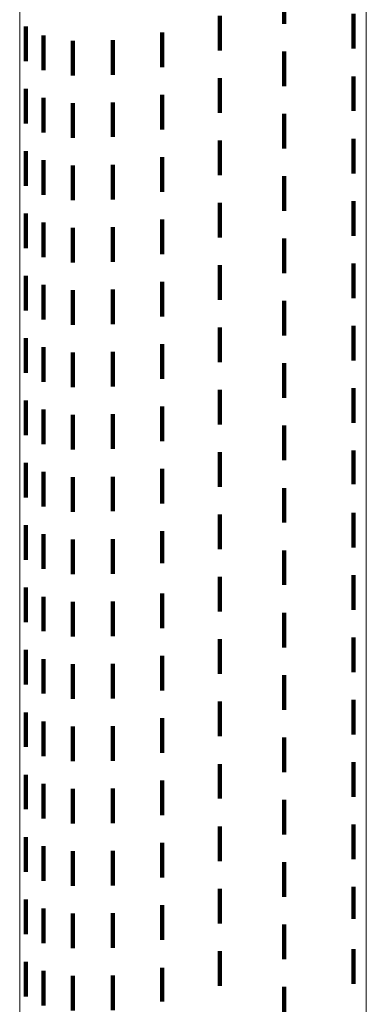
# Model space of a CAD drawing. Units: metres. Extents: x 0 to 2.59, y -0.45 to 0.45.
# Drawn here: x 0 to 0.01, y -0.29 to -0.26 of the extents above; entities that cross this region are included whole.
import ezdxf

# ---------------------------------------------------------------- set-up
doc = ezdxf.new("R2010")
doc.units = ezdxf.units.M
doc.linetypes.add('AUSGEZOGEN', pattern=[0])
doc.linetypes.add('VERDECKT2_S2', pattern=[0.0018, 0.001, -0.0008])
doc.layers.add('Fertigelement', color=7, linetype='AUSGEZOGEN', lineweight=50)

msp = doc.modelspace()

# ---------------------------------------------------------------- linework, layer by layer
at = {"layer": 'Fertigelement', "color": 253, "linetype": 'VERDECKT2_S2', "lineweight": 140, "transparency": 33554687}
for p, q in [((0.007635, -0.263064), (0.007635, -0.264064)), ((0.005778, -0.263832), (0.005778, -0.264832)), ((0.009635, -0.26378), (0.009635, -0.264048)), ((0.009635, -0.264048), (0.009635, -0.26478)), ((0.000174, -0.26414), (0.000174, -0.26514)), ((0.004113, -0.264311), (0.004113, -0.265311)), ((0.00069, -0.264401), (0.00069, -0.265401)), ((0.001535, -0.264551), (0.001535, -0.265551)), ((0.002686, -0.264537), (0.002686, -0.265537)), ((0.007635, -0.264864), (0.007635, -0.265864)), ((0.005778, -0.265632), (0.005778, -0.266632)), ((0.009635, -0.26558), (0.009635, -0.26658)), ((0.000174, -0.26594), (0.000174, -0.26694)), ((0.00069, -0.266201), (0.00069, -0.267201)), ((0.004113, -0.266111), (0.004113, -0.266218)), ((0.004113, -0.266218), (0.004113, -0.267111)), ((0.001535, -0.266351), (0.001535, -0.267351)), ((0.002686, -0.266337), (0.002686, -0.267331)), ((0.007635, -0.266664), (0.007635, -0.267664)), ((0.002686, -0.267331), (0.002686, -0.267331)), ((0.005778, -0.267432), (0.005778, -0.268432)), ((0.009635, -0.26738), (0.009635, -0.26838)), ((0.000174, -0.26774), (0.000174, -0.26874)), ((0.00069, -0.268001), (0.00069, -0.269001)), ((0.004113, -0.267911), (0.004113, -0.268911)), ((0.001535, -0.268151), (0.001535, -0.268594)), ((0.002686, -0.268137), (0.002686, -0.269137)), ((0.001535, -0.268594), (0.001535, -0.269151)), ((0.007635, -0.268464), (0.007635, -0.269464)), ((0.005778, -0.269232), (0.005778, -0.270232)), ((0.009635, -0.26918), (0.009635, -0.27018)), ((0.000174, -0.26954), (0.000174, -0.27054)), ((0.004113, -0.269711), (0.004113, -0.270711)), ((0.00069, -0.269801), (0.00069, -0.269972)), ((0.00069, -0.269972), (0.00069, -0.270801)), ((0.001535, -0.269951), (0.001535, -0.270951)), ((0.002686, -0.269937), (0.002686, -0.270937)), ((0.007635, -0.270264), (0.007635, -0.271264)), ((0.005778, -0.271032), (0.005778, -0.272032)), ((0.009635, -0.27098), (0.009635, -0.27198)), ((0.000174, -0.27134), (0.000174, -0.27143)), ((0.000174, -0.27143), (0.000174, -0.27234)), ((0.00069, -0.271601), (0.00069, -0.272601)), ((0.004113, -0.271511), (0.004113, -0.272511)), ((0.001535, -0.271751), (0.001535, -0.272751)), ((0.002686, -0.271737), (0.002686, -0.272737)), ((0.007635, -0.272064), (0.007635, -0.273064)), ((0.005778, -0.272832), (0.005778, -0.273832)), ((0.009635, -0.27278), (0.009635, -0.27378)), ((0.000174, -0.27314), (0.000174, -0.27414)), ((0.00069, -0.273401), (0.00069, -0.274401)), ((0.004113, -0.273311), (0.004113, -0.274311)), ((0.001535, -0.273551), (0.001535, -0.274551)), ((0.002686, -0.273537), (0.002686, -0.274537)), ((0.007635, -0.273864), (0.007635, -0.274864)), ((0.005778, -0.274632), (0.005778, -0.275632)), ((0.009635, -0.27458), (0.009635, -0.27558)), ((0.000174, -0.27494), (0.000174, -0.27594)), ((0.004113, -0.275111), (0.004113, -0.276111)), ((0.00069, -0.275201), (0.00069, -0.276201)), ((0.001535, -0.275351), (0.001535, -0.276351)), ((0.002686, -0.275337), (0.002686, -0.276337)), ((0.007635, -0.275664), (0.007635, -0.276664)), ((0.005778, -0.276432), (0.005778, -0.277432)), ((0.009635, -0.27638), (0.009635, -0.277357)), ((0.000174, -0.27674), (0.000174, -0.27774)), ((0.00069, -0.277001), (0.00069, -0.278001)), ((0.004113, -0.276911), (0.004113, -0.277911)), ((0.001535, -0.277151), (0.001535, -0.278151)), ((0.002686, -0.277137), (0.002686, -0.278137)), ((0.009635, -0.277357), (0.009635, -0.277357)), ((0.007635, -0.277464), (0.007635, -0.277888)), ((0.007635, -0.277888), (0.007635, -0.278464)), ((0.005778, -0.278232), (0.005778, -0.278655)), ((0.009635, -0.27818), (0.009635, -0.27918)), ((0.000174, -0.27854), (0.000174, -0.27954)), ((0.00069, -0.278801), (0.00069, -0.279801)), ((0.004113, -0.278711), (0.004113, -0.279636)), ((0.005778, -0.278655), (0.005778, -0.279232)), ((0.001535, -0.278951), (0.001535, -0.279951)), ((0.002686, -0.278937), (0.002686, -0.279937)), ((0.007635, -0.279264), (0.007635, -0.280264)), ((0.004113, -0.279636), (0.004113, -0.279636)), ((0.005778, -0.280032), (0.005778, -0.281032)), ((0.009635, -0.27998), (0.009635, -0.28098)), ((0.000174, -0.28034), (0.000174, -0.28134)), ((0.004113, -0.280511), (0.004113, -0.281511)), ((0.00069, -0.280601), (0.00069, -0.281601)), ((0.001535, -0.280751), (0.001535, -0.281751)), ((0.002686, -0.280737), (0.002686, -0.280805)), ((0.002686, -0.280805), (0.002686, -0.281737)), ((0.007635, -0.281064), (0.007635, -0.282064)), ((0.005778, -0.281832), (0.005778, -0.282832)), ((0.009635, -0.28178), (0.009635, -0.28278)), ((0.000174, -0.28214), (0.000174, -0.28314)), ((0.00069, -0.282401), (0.00069, -0.283401)), ((0.004113, -0.282311), (0.004113, -0.283311)), ((0.001535, -0.282551), (0.001535, -0.283551)), ((0.002686, -0.282537), (0.002686, -0.283537)), ((0.007635, -0.282864), (0.007635, -0.283864)), ((0.005778, -0.283632), (0.005778, -0.284632)), ((0.009635, -0.28358), (0.009635, -0.28458)), ((0.000174, -0.28394), (0.000174, -0.28494)), ((0.00069, -0.284201), (0.00069, -0.285201)), ((0.004113, -0.284111), (0.004113, -0.285111)), ((0.001535, -0.284351), (0.001535, -0.285351)), ((0.002686, -0.284337), (0.002686, -0.285337)), ((0.007635, -0.284664), (0.007635, -0.285664)), ((0.005778, -0.285432), (0.005778, -0.286432)), ((0.009635, -0.28538), (0.009635, -0.28638)), ((0.000174, -0.28574), (0.000174, -0.28674)), ((0.004113, -0.285911), (0.004113, -0.286911)), ((0.00069, -0.286001), (0.00069, -0.287001)), ((0.001535, -0.286151), (0.001535, -0.287151)), ((0.002686, -0.286137), (0.002686, -0.287137)), ((0.007635, -0.286464), (0.007635, -0.287464)), ((0.005778, -0.287232), (0.005778, -0.288232)), ((0.009635, -0.28718), (0.009635, -0.28818)), ((0.000174, -0.28754), (0.000174, -0.28854)), ((0.00069, -0.287801), (0.00069, -0.288801)), ((0.004113, -0.287711), (0.004113, -0.288711)), ((0.001535, -0.287951), (0.001535, -0.288951)), ((0.002686, -0.287937), (0.002686, -0.288937)), ((0.007635, -0.288264), (0.007635, -0.289264)), ((0.005778, -0.289032), (0.005778, -0.290032)), ((0.009635, -0.28898), (0.009635, -0.289906)), ((0.000174, -0.28934), (0.000174, -0.29034)), ((0.00069, -0.289601), (0.00069, -0.290601)), ((0.004113, -0.289511), (0.004113, -0.290511)), ((0.001535, -0.289751), (0.001535, -0.290751)), ((0.002686, -0.289737), (0.002686, -0.290737)), ((0.009635, -0.289906), (0.009635, -0.289906)), ((0.007635, -0.290064), (0.007635, -0.290462)), ((0.007635, -0.290462), (0.007635, -0.291064)), ((0.005778, -0.290832), (0.005778, -0.291263)), ((0.009635, -0.29078), (0.009635, -0.29178)), ((0.000174, -0.29114), (0.000174, -0.29214)), ((0.004113, -0.291311), (0.004113, -0.292289)), ((0.005778, -0.291263), (0.005778, -0.291832)), ((0.00069, -0.291401), (0.00069, -0.292401)), ((0.001535, -0.291551), (0.001535, -0.292551)), ((0.002686, -0.291537), (0.002686, -0.292537)), ((0.007635, -0.291864), (0.007635, -0.292864)), ((0.004113, -0.292289), (0.004113, -0.292289))]:
    msp.add_line(p, q, dxfattribs=at)
at = {"layer": 'Fertigelement', "color": 7, "linetype": 'AUSGEZOGEN', "lineweight": 13, "transparency": 33554687}
for points in [[(0.01, -0.186303), (0.01, -0.206683), (0.01, -0.226692), (0.01, -0.246244), (0.01, -0.265253), (0.01, -0.274527), (0.01, -0.283634), (0.01, -0.292564), (0.01, -0.301308), (0.01, -0.309855), (0.01, -0.318198), (0.01, -0.326328), (0.01, -0.334236), (0.01, -0.341915), (0.01, -0.349359), (0.01, -0.35656), (0.01, -0.363512), (0.01, -0.376648)], [(0, -0.20209), (0, -0.221655), (0, -0.240772), (0, -0.259359), (0, -0.277331), (0, -0.294612), (0, -0.311127), (0, -0.326809), (0, -0.341595), (0, -0.355434), (0, -0.368278), (0, -0.380091), (0, -0.390845), (0, -0.40052), (0, -0.409107), (0, -0.416603), (0, -0.423016), (0, -0.428359), (0, -0.432654), (0, -0.43593), (0, -0.43822), (0, -0.439563), (0, -0.44)]]:
    msp.add_lwpolyline(points, dxfattribs=at)

doc.saveas('drawing.dxf')
